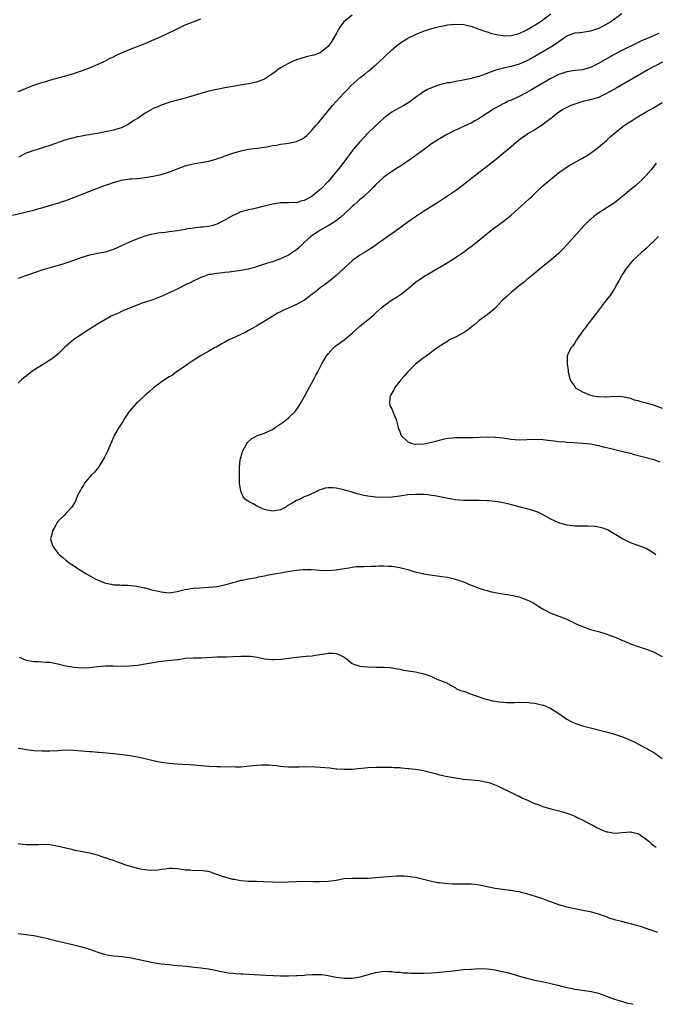
# Model space of a CAD drawing. Units: inches. Extents: x 2631000 to 2634000, y 1476000 to 1479000.
# Drawn here: x 2631785 to 2631945, y 1476000 to 1476248 of the extents above; entities that cross this region are included whole.
import ezdxf

# ---------------------------------------------------------------- set-up
doc = ezdxf.new("R2010")
doc.units = ezdxf.units.IN
doc.header["$MEASUREMENT"] = 0
doc.layers.add('LD26311476_10ft', color=110, linetype='Continuous')

msp = doc.modelspace()

# ---------------------------------------------------------------- linework, layer by layer
at = {"layer": 'LD26311476_10ft'}
for points, elevation in [([(2631783.63, 1476198.37), (2631789, 1476199.66), (2631789.94, 1476199.94), (2631791, 1476200.23), (2631793.53, 1476201), (2631795, 1476201.42), (2631796.19, 1476201.81), (2631797, 1476202.06), (2631797.67, 1476202.33), (2631799, 1476202.82), (2631799.41, 1476203), (2631801.96, 1476203.96), (2631805.23, 1476205.23), (2631807, 1476205.89), (2631807.84, 1476206.16), (2631809, 1476206.63), (2631811, 1476207.21), (2631813, 1476207.49), (2631813.54, 1476207.54), (2631815, 1476207.61), (2631815.7, 1476207.7), (2631817, 1476207.82), (2631819, 1476208.18), (2631821, 1476208.64), (2631822.81, 1476209.19), (2631824.29, 1476209.71), (2631825, 1476210.05), (2631825.71, 1476210.29), (2631827, 1476210.82), (2631829, 1476211.3), (2631831, 1476211.63), (2631833, 1476211.99), (2631835, 1476212.52), (2631836.36, 1476213), (2631836.82, 1476213.18), (2631839, 1476213.97), (2631841, 1476214.53), (2631843, 1476214.95), (2631845.24, 1476215.24), (2631847.57, 1476215.57), (2631849, 1476215.86), (2631850.02, 1476216.02), (2631851, 1476216.2), (2631852.41, 1476216.41), (2631853, 1476216.48), (2631855, 1476216.91), (2631856.44, 1476217.56), (2631857, 1476217.9), (2631857.6, 1476218.4), (2631858.18, 1476219), (2631859, 1476219.8), (2631859.99, 1476221), (2631860.47, 1476221.53), (2631863, 1476224.58), (2631863.37, 1476225), (2631864.08, 1476225.92), (2631866.82, 1476229), (2631867.91, 1476230.09), (2631868.78, 1476231), (2631871.08, 1476233), (2631872.2, 1476233.8), (2631873, 1476234.5), (2631873.29, 1476234.71), (2631875, 1476236.17), (2631875.94, 1476237), (2631877, 1476238.05), (2631879, 1476239.94), (2631880.67, 1476241.33), (2631881.87, 1476242.13), (2631883, 1476242.85), (2631885, 1476243.84), (2631887, 1476244.62), (2631889, 1476245.29), (2631890.37, 1476245.63), (2631891, 1476245.82), (2631892, 1476246), (2631893, 1476246.21), (2631895, 1476246.43), (2631897, 1476246.33), (2631899, 1476245.87), (2631900.74, 1476245.26), (2631902.56, 1476244.56), (2631903, 1476244.44), (2631904.07, 1476244.07), (2631905, 1476243.86), (2631905.68, 1476243.68), (2631907, 1476243.51), (2631907.48, 1476243.48), (2631909, 1476243.55), (2631909.7, 1476243.7), (2631911, 1476244.07), (2631913, 1476244.95), (2631914.24, 1476245.76), (2631915, 1476246.16), (2631915.51, 1476246.49), (2631916.33, 1476247), (2631917, 1476247.49), (2631918.99, 1476249)], 10170), ([(2631936.84, 1476249), (2631934.1, 1476247), (2631932.13, 1476245.87), (2631931, 1476245.34), (2631929, 1476244.63), (2631927, 1476244.33), (2631926.23, 1476244.23), (2631925, 1476244.11), (2631923.59, 1476243.59), (2631923, 1476243.38), (2631922.43, 1476243), (2631921.63, 1476242.37), (2631921, 1476241.99), (2631920.44, 1476241.56), (2631919, 1476240.63), (2631917, 1476239.43), (2631915, 1476238.27), (2631913, 1476237.17), (2631911, 1476236.31), (2631909, 1476235.78), (2631907.43, 1476235.43), (2631907, 1476235.35), (2631905.8, 1476235), (2631905.19, 1476234.81), (2631903.71, 1476234.29), (2631903, 1476233.98), (2631902.25, 1476233.75), (2631901, 1476233.27), (2631900.77, 1476233.23), (2631899, 1476232.72), (2631898.63, 1476232.63), (2631896.11, 1476232.11), (2631895, 1476231.95), (2631893.69, 1476231.69), (2631893, 1476231.61), (2631891, 1476231.13), (2631889, 1476230.43), (2631888.02, 1476229.98), (2631887, 1476229.41), (2631886.39, 1476229), (2631885, 1476227.96), (2631883.28, 1476226.72), (2631882.02, 1476225.98), (2631880.73, 1476225.27), (2631879, 1476224.24), (2631877, 1476222.73), (2631875, 1476220.95), (2631873, 1476219), (2631871, 1476216.81), (2631869.4, 1476215), (2631869, 1476214.53), (2631868.33, 1476213.67), (2631867.88, 1476213), (2631866.42, 1476211), (2631865.8, 1476210.2), (2631863, 1476206.85), (2631861.23, 1476205), (2631861, 1476204.8), (2631859, 1476203.15), (2631858.75, 1476203), (2631857.6, 1476202.4), (2631857, 1476202.05), (2631856.14, 1476201.86), (2631855, 1476201.52), (2631854.47, 1476201.53), (2631853, 1476201.47), (2631852.51, 1476201.49), (2631851, 1476201.45), (2631850.59, 1476201.41), (2631849, 1476201.15), (2631847, 1476200.67), (2631846.55, 1476200.55), (2631845, 1476200.18), (2631843.9, 1476199.9), (2631843, 1476199.72), (2631841, 1476199.19), (2631839.52, 1476198.48), (2631839, 1476198.3), (2631836.87, 1476197), (2631835, 1476196.09), (2631833.7, 1476195.7), (2631833, 1476195.53), (2631831.36, 1476195.36), (2631831, 1476195.35), (2631829, 1476195.13), (2631827.17, 1476194.83), (2631827, 1476194.77), (2631825.48, 1476194.52), (2631825, 1476194.42), (2631823.76, 1476194.24), (2631823, 1476194.17), (2631821.97, 1476194.03), (2631821, 1476193.93), (2631820.18, 1476193.82), (2631819, 1476193.63), (2631818.46, 1476193.54), (2631816.86, 1476193.14), (2631815, 1476192.47), (2631814.03, 1476192.03), (2631811.69, 1476191), (2631811, 1476190.66), (2631809, 1476189.76), (2631808.45, 1476189.55), (2631807, 1476189.11), (2631805, 1476188.71), (2631804.67, 1476188.67), (2631803, 1476188.35), (2631802.11, 1476188.11), (2631801, 1476187.78), (2631797.55, 1476186.45), (2631797, 1476186.28), (2631796.02, 1476185.98), (2631792.42, 1476185), (2631791, 1476184.56), (2631785.41, 1476182.59), (2631785, 1476182.46)], 10160), ([(2631785, 1476229.5), (2631786.09, 1476229.91), (2631787, 1476230.3), (2631789, 1476231.06), (2631791, 1476231.73), (2631792.02, 1476232.02), (2631793, 1476232.32), (2631794.79, 1476232.79), (2631797, 1476233.41), (2631799, 1476234.03), (2631799.73, 1476234.27), (2631801.22, 1476234.78), (2631803, 1476235.43), (2631803.74, 1476235.74), (2631805, 1476236.25), (2631806.61, 1476237), (2631807, 1476237.19), (2631808.17, 1476237.83), (2631809, 1476238.22), (2631809.5, 1476238.5), (2631811, 1476239.19), (2631813, 1476240.03), (2631817, 1476241.57), (2631819.41, 1476242.59), (2631821, 1476243.3), (2631824.55, 1476245), (2631825, 1476245.24), (2631827, 1476246.2), (2631829, 1476247.01), (2631831, 1476247.7)], 10190), ([(2631869, 1476248.67), (2631867, 1476247.07), (2631866.93, 1476247), (2631866.08, 1476245.92), (2631865.51, 1476245), (2631865, 1476243.99), (2631864.41, 1476243), (2631863.91, 1476242.09), (2631863.19, 1476241), (2631863, 1476240.77), (2631861, 1476239.2), (2631860.52, 1476239), (2631859.36, 1476238.64), (2631859, 1476238.52), (2631857.77, 1476238.23), (2631857, 1476238.02), (2631855, 1476237.41), (2631854.03, 1476237), (2631853, 1476236.54), (2631851, 1476235.38), (2631850.43, 1476235), (2631849, 1476233.91), (2631847, 1476232.58), (2631846.34, 1476232.34), (2631845, 1476231.79), (2631843.48, 1476231.48), (2631843, 1476231.36), (2631837, 1476230.37), (2631835, 1476229.99), (2631833, 1476229.52), (2631830.96, 1476228.96), (2631827, 1476227.82), (2631823.2, 1476226.8), (2631821, 1476226.06), (2631820.29, 1476225.71), (2631819, 1476225.19), (2631818.89, 1476225.11), (2631817, 1476224.06), (2631815.2, 1476222.8), (2631815, 1476222.7), (2631814.14, 1476222.14), (2631812.78, 1476221.22), (2631812.38, 1476221), (2631811, 1476220.33), (2631810.09, 1476220.09), (2631809, 1476219.74), (2631807.4, 1476219.4), (2631807, 1476219.33), (2631805, 1476218.92), (2631803.33, 1476218.67), (2631803, 1476218.56), (2631801.6, 1476218.4), (2631801, 1476218.26), (2631799.93, 1476218.07), (2631799, 1476217.86), (2631798.33, 1476217.67), (2631796.79, 1476217.21), (2631793, 1476215.91), (2631791.42, 1476215.42), (2631790.12, 1476215), (2631789, 1476214.66), (2631787.79, 1476214.21), (2631787, 1476213.94), (2631785.07, 1476213)], 10180), ([(2631946.04, 1476244.04), (2631943.73, 1476243), (2631943.21, 1476242.79), (2631941.83, 1476242.17), (2631940.46, 1476241.54), (2631937, 1476239.86), (2631935.12, 1476238.88), (2631932.57, 1476237.43), (2631931.89, 1476237), (2631931, 1476236.48), (2631929, 1476235.49), (2631927, 1476234.93), (2631925, 1476234.72), (2631923, 1476234.41), (2631921, 1476233.71), (2631919, 1476232.7), (2631916, 1476231), (2631915, 1476230.39), (2631914.12, 1476229.88), (2631913, 1476229.26), (2631912.43, 1476229), (2631911, 1476228.21), (2631909, 1476227.33), (2631908.31, 1476227), (2631907.44, 1476226.56), (2631907, 1476226.39), (2631906.13, 1476225.87), (2631905, 1476225.27), (2631904.83, 1476225.17), (2631901.49, 1476223), (2631901, 1476222.65), (2631899.92, 1476222.08), (2631899, 1476221.54), (2631898.6, 1476221.4), (2631896.35, 1476220.35), (2631895, 1476219.78), (2631893, 1476218.77), (2631891, 1476217.6), (2631890.05, 1476217), (2631889, 1476216.29), (2631887.21, 1476215), (2631884.5, 1476213), (2631883, 1476211.93), (2631881.25, 1476210.75), (2631879, 1476209.32), (2631877, 1476207.9), (2631875.99, 1476207), (2631875, 1476206.08), (2631874.49, 1476205.51), (2631873.97, 1476205), (2631871.85, 1476203), (2631871.4, 1476202.6), (2631871, 1476202.29), (2631870.33, 1476201.67), (2631869.5, 1476201), (2631869, 1476200.54), (2631867.19, 1476198.81), (2631866.15, 1476197.85), (2631865, 1476196.99), (2631863, 1476195.74), (2631861, 1476194.64), (2631860.05, 1476193.95), (2631859, 1476193.3), (2631858.62, 1476193), (2631857, 1476191.52), (2631856.45, 1476191), (2631855.73, 1476190.27), (2631855, 1476189.7), (2631854.04, 1476189), (2631853, 1476188.33), (2631851.74, 1476187.74), (2631851, 1476187.41), (2631849.85, 1476187), (2631849.24, 1476186.76), (2631849, 1476186.64), (2631847.7, 1476186.3), (2631847, 1476186.03), (2631846.19, 1476185.81), (2631844.68, 1476185.32), (2631843, 1476184.84), (2631841, 1476184.44), (2631838.07, 1476184.07), (2631837, 1476183.97), (2631835.81, 1476183.81), (2631835, 1476183.75), (2631833.48, 1476183.48), (2631833, 1476183.43), (2631831.71, 1476183), (2631831.19, 1476182.81), (2631831, 1476182.74), (2631830.5, 1476182.5), (2631829, 1476181.75), (2631828.52, 1476181.48), (2631827.48, 1476181), (2631825, 1476179.81), (2631823, 1476178.83), (2631821.74, 1476178.26), (2631821, 1476177.9), (2631818.9, 1476177.1), (2631816.22, 1476176.22), (2631813.03, 1476175.03), (2631811.61, 1476174.39), (2631811, 1476174.14), (2631810.23, 1476173.77), (2631809, 1476173.27), (2631808.4, 1476173), (2631807, 1476172.19), (2631805, 1476171), (2631801.76, 1476169), (2631798.92, 1476167), (2631796.79, 1476165.21), (2631795, 1476163.47), (2631794.46, 1476163), (2631793.63, 1476162.37), (2631793, 1476161.92), (2631791.58, 1476161), (2631789, 1476159.38), (2631788.42, 1476159), (2631787.6, 1476158.4), (2631787, 1476157.92), (2631786.47, 1476157.53), (2631785.85, 1476157), (2631785, 1476156.19)], 10150), ([(2631947.44, 1476237), (2631945, 1476235.76), (2631943.58, 1476235), (2631936.64, 1476231), (2631935.62, 1476230.38), (2631933, 1476228.93), (2631931, 1476227.97), (2631929, 1476227.35), (2631927.07, 1476226.93), (2631925.51, 1476226.49), (2631925, 1476226.31), (2631924.06, 1476225.94), (2631923, 1476225.48), (2631922.17, 1476225), (2631921, 1476224.25), (2631919.43, 1476223), (2631919.2, 1476222.8), (2631919, 1476222.66), (2631917.66, 1476221.66), (2631916.92, 1476221.08), (2631915, 1476219.86), (2631913.47, 1476219), (2631912.02, 1476217.98), (2631910.88, 1476217.12), (2631908.35, 1476215), (2631907.6, 1476214.4), (2631906.51, 1476213.49), (2631905, 1476212.2), (2631903.53, 1476211), (2631898.31, 1476207), (2631897, 1476205.97), (2631895, 1476204.5), (2631893, 1476203.14), (2631891, 1476201.83), (2631887, 1476199.27), (2631885, 1476197.98), (2631883, 1476196.61), (2631879, 1476193.71), (2631878.58, 1476193.42), (2631873.91, 1476190.09), (2631872.68, 1476189.32), (2631872.13, 1476189), (2631871, 1476188.29), (2631869.11, 1476187), (2631867, 1476185.09), (2631865, 1476183.18), (2631863.82, 1476182.18), (2631862.31, 1476181), (2631861, 1476180.08), (2631859.69, 1476179), (2631859, 1476178.48), (2631858.17, 1476177.83), (2631857.02, 1476177), (2631855, 1476175.93), (2631851.6, 1476174.4), (2631851, 1476174.04), (2631850.29, 1476173.71), (2631849.07, 1476173), (2631845, 1476170.5), (2631844.03, 1476169.97), (2631843, 1476169.35), (2631842.32, 1476169), (2631841, 1476168.37), (2631839, 1476167.5), (2631837.99, 1476167), (2631837, 1476166.47), (2631836.08, 1476165.92), (2631834.8, 1476165.2), (2631834.42, 1476165), (2631833, 1476164.16), (2631830.9, 1476163), (2631829.75, 1476162.25), (2631828.53, 1476161.47), (2631827.75, 1476161), (2631827, 1476160.43), (2631824.89, 1476159), (2631823.83, 1476158.17), (2631823, 1476157.71), (2631821.87, 1476157), (2631821, 1476156.41), (2631819.08, 1476155), (2631817.99, 1476154.01), (2631817, 1476153.14), (2631815, 1476151.28), (2631814.72, 1476151), (2631812.96, 1476149), (2631811.62, 1476147), (2631811.4, 1476146.6), (2631811, 1476146), (2631810.62, 1476145.38), (2631810.36, 1476145), (2631809.2, 1476143), (2631809, 1476142.58), (2631808.35, 1476141), (2631807.83, 1476139.83), (2631807.36, 1476138.64), (2631807, 1476138.02), (2631806.66, 1476137.34), (2631805.46, 1476135.46), (2631805.19, 1476135), (2631804.23, 1476133.77), (2631803.41, 1476133), (2631801.71, 1476131), (2631801.47, 1476130.53), (2631801, 1476129.86), (2631800.06, 1476128.06), (2631799.61, 1476127), (2631799.48, 1476126.52), (2631799, 1476125.84), (2631798.5, 1476125), (2631797, 1476123.41), (2631796.66, 1476123), (2631795.82, 1476122.18), (2631795, 1476121.34), (2631794.85, 1476121.15), (2631794.49, 1476120.49), (2631793.64, 1476119), (2631793.56, 1476118.44), (2631793.18, 1476117), (2631793.58, 1476115.58), (2631793.81, 1476115), (2631795, 1476113.43), (2631795.41, 1476113), (2631796.29, 1476112.29), (2631797, 1476111.67), (2631797.39, 1476111.39), (2631797.83, 1476111), (2631798.55, 1476110.55), (2631800.92, 1476109), (2631802.25, 1476108.25), (2631804.41, 1476107), (2631805, 1476106.71), (2631807, 1476105.9), (2631808.38, 1476105.62), (2631809, 1476105.46), (2631810.57, 1476105.43), (2631811, 1476105.38), (2631812.63, 1476105.37), (2631814.87, 1476105.13), (2631816.72, 1476104.72), (2631817, 1476104.68), (2631818.31, 1476104.31), (2631819, 1476104.15), (2631819.91, 1476103.91), (2631821, 1476103.65), (2631823, 1476103.48), (2631825, 1476103.78), (2631827, 1476104.28), (2631829, 1476104.6), (2631830.72, 1476104.72), (2631833, 1476104.84), (2631835, 1476105.06), (2631837, 1476105.48), (2631838.2, 1476105.8), (2631839, 1476106.05), (2631839.77, 1476106.23), (2631841, 1476106.59), (2631841.36, 1476106.64), (2631843, 1476106.99), (2631845, 1476107.33), (2631845.44, 1476107.44), (2631847, 1476107.73), (2631847.95, 1476107.95), (2631849, 1476108.12), (2631850.38, 1476108.38), (2631851, 1476108.46), (2631852.81, 1476108.81), (2631855, 1476109.17), (2631856.69, 1476109.31), (2631857, 1476109.31), (2631858.73, 1476109.27), (2631861, 1476109.11), (2631863, 1476109.07), (2631865, 1476109.23), (2631867, 1476109.57), (2631868.24, 1476109.76), (2631869, 1476109.91), (2631870.04, 1476110.04), (2631871, 1476110.09), (2631871.92, 1476110.08), (2631873.85, 1476110.15), (2631875, 1476110.16), (2631875.78, 1476110.22), (2631877, 1476110.22), (2631878.16, 1476110.16), (2631879, 1476110.16), (2631881, 1476109.83), (2631883, 1476109.29), (2631884.76, 1476108.76), (2631886.35, 1476108.35), (2631887, 1476108.25), (2631888.04, 1476108.04), (2631891, 1476107.63), (2631891.58, 1476107.58), (2631893, 1476107.34), (2631893.31, 1476107.31), (2631895, 1476106.9), (2631897, 1476106.21), (2631899, 1476105.39), (2631900.72, 1476104.72), (2631902.22, 1476104.22), (2631903, 1476104.01), (2631903.78, 1476103.78), (2631905.43, 1476103.43), (2631909, 1476102.89), (2631911, 1476102.43), (2631911.91, 1476102.09), (2631913, 1476101.71), (2631914.45, 1476101), (2631915, 1476100.65), (2631915.97, 1476099.97), (2631917.22, 1476099.22), (2631919, 1476098.34), (2631923, 1476096.78), (2631924.22, 1476096.22), (2631925.58, 1476095.58), (2631927, 1476094.94), (2631929, 1476094.26), (2631931, 1476093.73), (2631933.09, 1476093.09), (2631936, 1476092), (2631937, 1476091.49), (2631937.36, 1476091.36), (2631939, 1476090.62), (2631941, 1476089.91), (2631943, 1476089.3), (2631944.68, 1476088.68), (2631945, 1476088.53), (2631947, 1476087.46)], 10140), ([(2631945.39, 1476113), (2631945, 1476113.34), (2631943, 1476114.57), (2631941.89, 1476115), (2631939, 1476115.99), (2631937, 1476116.99), (2631934.53, 1476118.53), (2631933.24, 1476119.24), (2631933, 1476119.34), (2631931.79, 1476119.79), (2631931, 1476119.98), (2631930.11, 1476120.11), (2631928.19, 1476120.19), (2631927, 1476120.17), (2631926.21, 1476120.21), (2631925, 1476120.23), (2631923, 1476120.48), (2631921, 1476121.03), (2631919, 1476122), (2631917.06, 1476123.06), (2631915.71, 1476123.71), (2631915, 1476123.95), (2631914.24, 1476124.24), (2631913, 1476124.52), (2631912.64, 1476124.64), (2631911, 1476125.04), (2631909.47, 1476125.47), (2631908.22, 1476125.78), (2631907, 1476126.08), (2631905.67, 1476126.33), (2631905, 1476126.43), (2631903.42, 1476126.58), (2631903, 1476126.6), (2631901, 1476126.64), (2631899, 1476126.62), (2631897, 1476126.64), (2631895, 1476126.82), (2631893.16, 1476127.16), (2631891.5, 1476127.5), (2631889.83, 1476127.83), (2631889, 1476127.91), (2631888.06, 1476128.06), (2631887, 1476128.13), (2631886.16, 1476128.16), (2631885, 1476128.18), (2631883, 1476128.04), (2631881, 1476127.77), (2631879, 1476127.52), (2631877, 1476127.4), (2631875, 1476127.45), (2631873.62, 1476127.62), (2631873, 1476127.72), (2631871.93, 1476127.93), (2631871, 1476128.17), (2631870.32, 1476128.32), (2631869, 1476128.74), (2631868.79, 1476128.79), (2631868.11, 1476129), (2631866.56, 1476129.44), (2631865, 1476129.75), (2631864.14, 1476129.86), (2631863, 1476129.85), (2631862.25, 1476129.75), (2631861, 1476129.34), (2631860.73, 1476129.27), (2631860.2, 1476129), (2631857.93, 1476127.93), (2631857, 1476127.55), (2631855.88, 1476127), (2631855.25, 1476126.75), (2631855, 1476126.61), (2631853.96, 1476125.96), (2631852.72, 1476125.28), (2631852.33, 1476125), (2631851, 1476124.32), (2631849, 1476123.94), (2631848.11, 1476124.11), (2631847, 1476124.36), (2631846.52, 1476124.52), (2631845, 1476125.27), (2631844.31, 1476125.69), (2631843, 1476126.38), (2631842.15, 1476127), (2631841.59, 1476127.59), (2631841.01, 1476129), (2631840.71, 1476131), (2631840.72, 1476132.72), (2631840.7, 1476133), (2631840.69, 1476133.31), (2631840.72, 1476135), (2631840.84, 1476136.84), (2631840.87, 1476137), (2631840.91, 1476137.09), (2631841.36, 1476138.64), (2631841.44, 1476139), (2631842.54, 1476141), (2631842.74, 1476141.26), (2631843.77, 1476142.23), (2631845.21, 1476143), (2631847, 1476143.55), (2631849, 1476144.51), (2631849.64, 1476145), (2631851.67, 1476146.33), (2631852.52, 1476147), (2631853, 1476147.41), (2631854.67, 1476149), (2631855.63, 1476150.37), (2631856.03, 1476151), (2631857.16, 1476153), (2631857.79, 1476154.21), (2631859.3, 1476157), (2631859.87, 1476158.13), (2631860.36, 1476159), (2631861.43, 1476161), (2631861.96, 1476162.04), (2631862.6, 1476163), (2631863, 1476163.54), (2631864.32, 1476165), (2631864.67, 1476165.33), (2631865.83, 1476166.17), (2631867, 1476167.07), (2631869, 1476168.71), (2631871, 1476170.44), (2631873, 1476172.08), (2631874.07, 1476173), (2631874.57, 1476173.43), (2631876.28, 1476175), (2631877, 1476175.62), (2631878.91, 1476177), (2631880.2, 1476177.8), (2631881.4, 1476178.6), (2631883, 1476179.87), (2631885, 1476181.54), (2631887.08, 1476183), (2631890.47, 1476185), (2631892.1, 1476185.9), (2631893.33, 1476186.67), (2631893.81, 1476187), (2631895, 1476187.77), (2631897, 1476189.12), (2631898.11, 1476189.89), (2631899.27, 1476190.73), (2631903, 1476193.8), (2631904.55, 1476195), (2631907, 1476196.81), (2631909, 1476198.41), (2631912.48, 1476201.52), (2631913.55, 1476202.45), (2631914.15, 1476203), (2631915, 1476203.86), (2631917, 1476205.79), (2631920.96, 1476209), (2631922.11, 1476209.89), (2631923, 1476210.44), (2631923.33, 1476210.67), (2631927, 1476212.67), (2631928.42, 1476213.58), (2631929, 1476213.98), (2631929.59, 1476214.41), (2631931, 1476215.5), (2631933, 1476217.19), (2631933.96, 1476218.04), (2631934.98, 1476219), (2631937, 1476220.59), (2631937.55, 1476221), (2631939, 1476221.93), (2631939.67, 1476222.33), (2631940.71, 1476223), (2631943, 1476224.35), (2631944.68, 1476225.32), (2631947, 1476226.72)], 10130), ([(2631945.46, 1476211.46), (2631945.17, 1476211), (2631944.26, 1476209.74), (2631943, 1476208.37), (2631941.65, 1476207), (2631940.26, 1476205.74), (2631939.33, 1476205), (2631937, 1476203.07), (2631935.82, 1476202.18), (2631935, 1476201.51), (2631931.04, 1476198.96), (2631929.91, 1476198.09), (2631929, 1476197.31), (2631928.66, 1476197), (2631927, 1476195.34), (2631926.68, 1476195), (2631923.06, 1476190.94), (2631922.09, 1476189.91), (2631921, 1476188.82), (2631919, 1476187.08), (2631917, 1476185.51), (2631913.47, 1476182.53), (2631913, 1476182.18), (2631912.35, 1476181.65), (2631911, 1476180.63), (2631909, 1476178.98), (2631908, 1476178), (2631906.87, 1476177), (2631905, 1476175.04), (2631903.95, 1476174.05), (2631903, 1476173.31), (2631901, 1476171.86), (2631899.93, 1476171), (2631899.43, 1476170.57), (2631899, 1476170.26), (2631898.32, 1476169.68), (2631897, 1476168.82), (2631895, 1476167.72), (2631893.55, 1476167), (2631893, 1476166.65), (2631891.98, 1476166.02), (2631890.44, 1476165), (2631887.29, 1476162.71), (2631887, 1476162.52), (2631886.16, 1476161.84), (2631885, 1476160.95), (2631883, 1476159.01), (2631882.1, 1476157.9), (2631881.25, 1476157), (2631881, 1476156.65), (2631879.7, 1476155), (2631879.51, 1476154.49), (2631878.79, 1476153.21), (2631878.61, 1476153), (2631878.5, 1476152.5), (2631878.44, 1476151), (2631878.53, 1476150.53), (2631879, 1476149.66), (2631879.26, 1476149), (2631879.74, 1476147.74), (2631880.09, 1476147), (2631880.57, 1476145), (2631880.72, 1476144.72), (2631881, 1476143.99), (2631881.25, 1476143.25), (2631881.36, 1476143), (2631883, 1476141.4), (2631884.09, 1476141), (2631884.85, 1476140.85), (2631885, 1476140.83), (2631887, 1476140.92), (2631887.56, 1476141), (2631889, 1476141.31), (2631891.95, 1476142.05), (2631893, 1476142.28), (2631894.38, 1476142.38), (2631895, 1476142.48), (2631895.47, 1476142.53), (2631897, 1476142.48), (2631897.48, 1476142.52), (2631899, 1476142.5), (2631899.47, 1476142.53), (2631903, 1476142.64), (2631905, 1476142.59), (2631907, 1476142.37), (2631909, 1476142.09), (2631911, 1476141.94), (2631913, 1476141.97), (2631915, 1476142.04), (2631917, 1476141.97), (2631920.4, 1476141.6), (2631921, 1476141.51), (2631922.6, 1476141.4), (2631923, 1476141.35), (2631924.75, 1476141.25), (2631927, 1476141.1), (2631929, 1476140.86), (2631931, 1476140.47), (2631932.16, 1476140.16), (2631933, 1476139.99), (2631933.77, 1476139.78), (2631937.09, 1476139), (2631939, 1476138.52), (2631939.68, 1476138.32), (2631944.94, 1476136.94), (2631946.4, 1476136.4)], 10120), ([(2631946.11, 1476193), (2631945, 1476191.93), (2631944.01, 1476191), (2631943, 1476190.01), (2631941.83, 1476189), (2631939.62, 1476187), (2631939, 1476186.32), (2631938.42, 1476185.58), (2631937.93, 1476185), (2631937, 1476183.57), (2631936.65, 1476183), (2631936.11, 1476181.89), (2631935.57, 1476181), (2631935, 1476179.95), (2631934.39, 1476179), (2631933.87, 1476178.13), (2631932.94, 1476177), (2631930.38, 1476173.62), (2631929.86, 1476173), (2631928.3, 1476171), (2631927.77, 1476170.23), (2631927, 1476169.2), (2631926.48, 1476168.48), (2631925.45, 1476167), (2631925, 1476166.32), (2631924.5, 1476165.5), (2631924.04, 1476165), (2631923.16, 1476163.16), (2631923.1, 1476163), (2631923.09, 1476162.91), (2631923.09, 1476161), (2631923.36, 1476159.36), (2631923.36, 1476159), (2631923.45, 1476158.55), (2631923.83, 1476157), (2631924.29, 1476156.29), (2631925, 1476155.27), (2631925.22, 1476155), (2631927, 1476153.94), (2631929, 1476153.14), (2631929.59, 1476153), (2631930.8, 1476152.8), (2631931, 1476152.79), (2631932.73, 1476152.73), (2631933, 1476152.74), (2631935, 1476152.85), (2631937, 1476152.78), (2631939, 1476152.35), (2631940, 1476152), (2631941, 1476151.79), (2631941.57, 1476151.57), (2631943, 1476151.23), (2631945, 1476150.59), (2631947, 1476149.88)], 10110), ([(2631785.25, 1476087.25), (2631787, 1476086.5), (2631789, 1476086.16), (2631790.14, 1476086.14), (2631791, 1476086.1), (2631791.96, 1476086.04), (2631793, 1476086), (2631795, 1476085.63), (2631797, 1476085.13), (2631799, 1476084.74), (2631801, 1476084.57), (2631803, 1476084.7), (2631805, 1476084.96), (2631807, 1476085.09), (2631808.93, 1476085.07), (2631811, 1476085.02), (2631813, 1476085.05), (2631815, 1476085.22), (2631817, 1476085.56), (2631819, 1476085.95), (2631819.92, 1476086.08), (2631821, 1476086.22), (2631823.52, 1476086.48), (2631825, 1476086.69), (2631825.29, 1476086.71), (2631827, 1476086.98), (2631829, 1476087.1), (2631831.14, 1476087.14), (2631835, 1476087.34), (2631837.39, 1476087.39), (2631839, 1476087.44), (2631841, 1476087.54), (2631843, 1476087.54), (2631843.48, 1476087.48), (2631845.23, 1476087.23), (2631847, 1476086.85), (2631849, 1476086.66), (2631849.33, 1476086.67), (2631851.21, 1476086.79), (2631853.03, 1476087.03), (2631855, 1476087.27), (2631857.49, 1476087.48), (2631859, 1476087.64), (2631859.73, 1476087.73), (2631862.11, 1476088.11), (2631863, 1476088.27), (2631864.26, 1476088.26), (2631865, 1476088.22), (2631865.88, 1476087.88), (2631867.16, 1476087.16), (2631869, 1476085.71), (2631869.49, 1476085.49), (2631871, 1476085), (2631873, 1476084.83), (2631875, 1476084.79), (2631876.79, 1476084.79), (2631877, 1476084.76), (2631878.67, 1476084.67), (2631879, 1476084.6), (2631880.37, 1476084.37), (2631881, 1476084.21), (2631882.02, 1476084.02), (2631883.73, 1476083.73), (2631885, 1476083.54), (2631887.08, 1476083.08), (2631887.32, 1476083), (2631889, 1476082.39), (2631890.18, 1476081.82), (2631892.35, 1476081), (2631892.81, 1476080.81), (2631893, 1476080.61), (2631894.1, 1476080.1), (2631895, 1476079.58), (2631895.29, 1476079.29), (2631896.04, 1476079), (2631897.37, 1476078.63), (2631899, 1476077.99), (2631900.51, 1476077.49), (2631901.21, 1476077.21), (2631901.85, 1476077), (2631902.74, 1476076.74), (2631904.33, 1476076.33), (2631905, 1476076.18), (2631906.03, 1476076.03), (2631907, 1476075.94), (2631907.89, 1476075.89), (2631909.89, 1476075.89), (2631911, 1476075.93), (2631911.9, 1476075.9), (2631913, 1476075.92), (2631913.8, 1476075.8), (2631915, 1476075.71), (2631917, 1476075.23), (2631917.17, 1476075.17), (2631917.54, 1476075), (2631919, 1476074.38), (2631921, 1476073.07), (2631923, 1476071.65), (2631924.31, 1476071), (2631925, 1476070.67), (2631926.25, 1476070.25), (2631927, 1476070.02), (2631929, 1476069.48), (2631932.59, 1476068.59), (2631934.16, 1476068.16), (2631935, 1476067.91), (2631937, 1476067.27), (2631937.68, 1476067), (2631939, 1476066.41), (2631940.13, 1476065.87), (2631941.81, 1476065), (2631942.58, 1476064.58), (2631943, 1476064.4), (2631945.14, 1476063.14), (2631947, 1476061.83)], 10150), ([(2631785, 1476064.4), (2631786.19, 1476064.19), (2631787, 1476064.07), (2631789, 1476063.83), (2631791, 1476063.69), (2631793, 1476063.69), (2631795, 1476063.83), (2631795.86, 1476063.86), (2631797, 1476063.94), (2631799, 1476063.88), (2631803, 1476063.54), (2631803.52, 1476063.52), (2631805, 1476063.4), (2631805.39, 1476063.39), (2631807.25, 1476063.25), (2631809.05, 1476063.05), (2631811.24, 1476062.76), (2631813, 1476062.52), (2631815, 1476062.21), (2631817, 1476061.8), (2631819, 1476061.32), (2631821, 1476060.89), (2631823, 1476060.62), (2631825, 1476060.47), (2631826.39, 1476060.39), (2631828.26, 1476060.26), (2631831, 1476060.01), (2631833, 1476059.85), (2631835, 1476059.77), (2631835.77, 1476059.77), (2631839.67, 1476059.67), (2631841, 1476059.7), (2631841.75, 1476059.75), (2631844.02, 1476060.02), (2631845, 1476060.15), (2631846.22, 1476060.22), (2631847, 1476060.24), (2631848.19, 1476060.19), (2631849, 1476060.1), (2631850.02, 1476060.02), (2631851, 1476059.86), (2631851.82, 1476059.82), (2631853, 1476059.7), (2631853.68, 1476059.68), (2631855.67, 1476059.67), (2631857, 1476059.75), (2631857.72, 1476059.72), (2631859, 1476059.75), (2631859.7, 1476059.7), (2631861, 1476059.65), (2631863.41, 1476059.41), (2631865, 1476059.21), (2631865.2, 1476059.2), (2631867, 1476059.08), (2631869, 1476059.14), (2631873, 1476059.49), (2631875, 1476059.6), (2631875.6, 1476059.6), (2631877, 1476059.65), (2631877.63, 1476059.63), (2631879, 1476059.62), (2631879.56, 1476059.56), (2631881, 1476059.49), (2631881.43, 1476059.43), (2631883, 1476059.32), (2631883.28, 1476059.28), (2631885, 1476059.12), (2631887, 1476058.79), (2631889, 1476058.29), (2631890.01, 1476057.99), (2631891, 1476057.72), (2631893, 1476057.25), (2631895, 1476056.9), (2631897, 1476056.63), (2631901, 1476056.24), (2631903, 1476055.83), (2631903.64, 1476055.64), (2631905.13, 1476055.13), (2631905.44, 1476055), (2631909, 1476053.28), (2631909.52, 1476053), (2631910.5, 1476052.5), (2631911, 1476052.3), (2631911.86, 1476051.86), (2631913, 1476051.37), (2631913.78, 1476051), (2631915, 1476050.51), (2631915.78, 1476050.22), (2631917, 1476049.74), (2631919, 1476049.13), (2631920.7, 1476048.7), (2631921, 1476048.65), (2631922.28, 1476048.28), (2631923.82, 1476047.82), (2631925, 1476047.28), (2631925.21, 1476047.21), (2631925.63, 1476047), (2631926.57, 1476046.57), (2631929, 1476045.27), (2631929.45, 1476045), (2631930.47, 1476044.47), (2631931.85, 1476043.85), (2631933, 1476043.39), (2631933.32, 1476043.32), (2631935, 1476043.06), (2631937, 1476043.22), (2631939, 1476043.36), (2631939.31, 1476043.31), (2631941, 1476042.97), (2631943, 1476041.52), (2631943.63, 1476041), (2631944.31, 1476040.31), (2631945, 1476039.86), (2631945.48, 1476039.48)], 10160), ([(2631945.92, 1476018.08), (2631941.55, 1476019.55), (2631941, 1476019.72), (2631939, 1476020.27), (2631938.4, 1476020.4), (2631936.78, 1476020.78), (2631935, 1476021.26), (2631933.69, 1476021.69), (2631933, 1476021.98), (2631931.46, 1476022.53), (2631931, 1476022.69), (2631929.82, 1476023), (2631929, 1476023.21), (2631927.5, 1476023.5), (2631927, 1476023.62), (2631925, 1476024.01), (2631924.19, 1476024.19), (2631923, 1476024.42), (2631921, 1476024.99), (2631917.81, 1476026.19), (2631917, 1476026.52), (2631915.14, 1476027.14), (2631913, 1476027.76), (2631911.99, 1476027.99), (2631911, 1476028.24), (2631910.32, 1476028.32), (2631909, 1476028.58), (2631908.6, 1476028.6), (2631906.83, 1476028.83), (2631905, 1476029.1), (2631903, 1476029.54), (2631901.82, 1476029.82), (2631901, 1476029.99), (2631899.89, 1476030.11), (2631899, 1476030.23), (2631897.79, 1476030.21), (2631897, 1476030.23), (2631895.83, 1476030.17), (2631895, 1476030.17), (2631894.23, 1476030.23), (2631893, 1476030.26), (2631891, 1476030.5), (2631890.56, 1476030.56), (2631889, 1476030.85), (2631888.29, 1476031), (2631885, 1476031.86), (2631884, 1476032), (2631883, 1476032.17), (2631882.19, 1476032.19), (2631881, 1476032.24), (2631880.18, 1476032.18), (2631879, 1476032.13), (2631877, 1476031.96), (2631875, 1476031.76), (2631873, 1476031.62), (2631871, 1476031.61), (2631869, 1476031.65), (2631867, 1476031.51), (2631865, 1476031.15), (2631863, 1476030.86), (2631861, 1476030.78), (2631859.18, 1476030.82), (2631857, 1476030.84), (2631855, 1476030.77), (2631853, 1476030.67), (2631851, 1476030.63), (2631849, 1476030.7), (2631846.81, 1476030.81), (2631845, 1476030.86), (2631843, 1476030.88), (2631841, 1476031.02), (2631839.35, 1476031.35), (2631839, 1476031.41), (2631837, 1476031.95), (2631836.19, 1476032.19), (2631835, 1476032.65), (2631834.74, 1476032.74), (2631834.1, 1476033), (2631833, 1476033.36), (2631832.61, 1476033.39), (2631831, 1476033.61), (2631829, 1476033.58), (2631828.32, 1476033.68), (2631827, 1476033.69), (2631826.09, 1476033.91), (2631825, 1476034.04), (2631823.88, 1476034.12), (2631823, 1476034.15), (2631822.01, 1476033.99), (2631821, 1476033.91), (2631820.25, 1476033.75), (2631818.33, 1476033.67), (2631817, 1476033.78), (2631816.09, 1476033.91), (2631815, 1476034.15), (2631813, 1476034.72), (2631812.13, 1476035), (2631811, 1476035.43), (2631809.83, 1476035.83), (2631809, 1476036.15), (2631808.34, 1476036.34), (2631807, 1476036.82), (2631806.85, 1476036.85), (2631805, 1476037.48), (2631804.33, 1476037.67), (2631803, 1476038.01), (2631801.75, 1476038.25), (2631799.32, 1476038.68), (2631799, 1476038.75), (2631798.82, 1476038.82), (2631797, 1476039.22), (2631795.61, 1476039.61), (2631793.92, 1476039.92), (2631793, 1476040.05), (2631791, 1476040.14), (2631790.11, 1476040.11), (2631788.09, 1476040.09), (2631787, 1476040.13), (2631786.19, 1476040.19), (2631785, 1476040.35)], 10170), ([(2631785, 1476017.81), (2631787, 1476017.58), (2631789, 1476017.31), (2631791, 1476016.91), (2631792.51, 1476016.51), (2631793, 1476016.4), (2631794.1, 1476016.1), (2631798.7, 1476015), (2631801, 1476014.47), (2631803, 1476013.89), (2631804.79, 1476013.21), (2631806.63, 1476012.63), (2631807, 1476012.49), (2631808.31, 1476012.31), (2631809, 1476012.17), (2631810.12, 1476012.12), (2631811, 1476012.04), (2631813, 1476011.79), (2631815, 1476011.38), (2631817, 1476010.91), (2631819, 1476010.5), (2631821, 1476010.21), (2631821.88, 1476010.12), (2631823, 1476009.98), (2631824.12, 1476009.88), (2631825, 1476009.77), (2631826.36, 1476009.64), (2631828.59, 1476009.41), (2631829.35, 1476009.35), (2631831, 1476009.16), (2631832.9, 1476008.9), (2631837, 1476008.08), (2631837.93, 1476007.93), (2631839, 1476007.8), (2631839.74, 1476007.74), (2631841, 1476007.69), (2631841.64, 1476007.64), (2631843, 1476007.59), (2631847.3, 1476007.3), (2631849.22, 1476007.22), (2631851, 1476007.18), (2631853, 1476007.19), (2631855, 1476007.25), (2631855.28, 1476007.28), (2631857, 1476007.35), (2631857.4, 1476007.4), (2631859, 1476007.46), (2631859.5, 1476007.5), (2631861, 1476007.48), (2631861.46, 1476007.46), (2631863, 1476007.26), (2631864.07, 1476007), (2631865, 1476006.82), (2631867, 1476006.55), (2631867.45, 1476006.55), (2631869, 1476006.6), (2631871.06, 1476006.94), (2631873.69, 1476007.69), (2631875, 1476008.01), (2631877, 1476008.3), (2631878.24, 1476008.24), (2631879, 1476008.27), (2631880.1, 1476008.1), (2631881, 1476008.08), (2631881.95, 1476007.95), (2631883, 1476007.92), (2631883.85, 1476007.85), (2631885.8, 1476007.8), (2631887, 1476007.81), (2631889, 1476007.9), (2631891, 1476008.07), (2631894.45, 1476008.45), (2631897, 1476008.71), (2631899, 1476008.86), (2631901, 1476008.96), (2631903, 1476008.91), (2631905, 1476008.65), (2631906.37, 1476008.37), (2631907.99, 1476007.99), (2631909.55, 1476007.55), (2631911.37, 1476007), (2631913, 1476006.55), (2631915, 1476006.08), (2631917.55, 1476005.55), (2631919, 1476005.22), (2631920.8, 1476004.8), (2631923, 1476004.25), (2631924.02, 1476004.02), (2631925, 1476003.83), (2631925.72, 1476003.72), (2631927.5, 1476003.5), (2631929.23, 1476003.23), (2631931, 1476002.77), (2631933, 1476002.07), (2631935, 1476001.33), (2631936.75, 1476000.75), (2631938.32, 1476000.32), (2631939, 1476000.19), (2631939.69, 1476000)], 10180)]:
    msp.add_lwpolyline(points, dxfattribs=dict(at, elevation=elevation))

doc.saveas('drawing.dxf')
